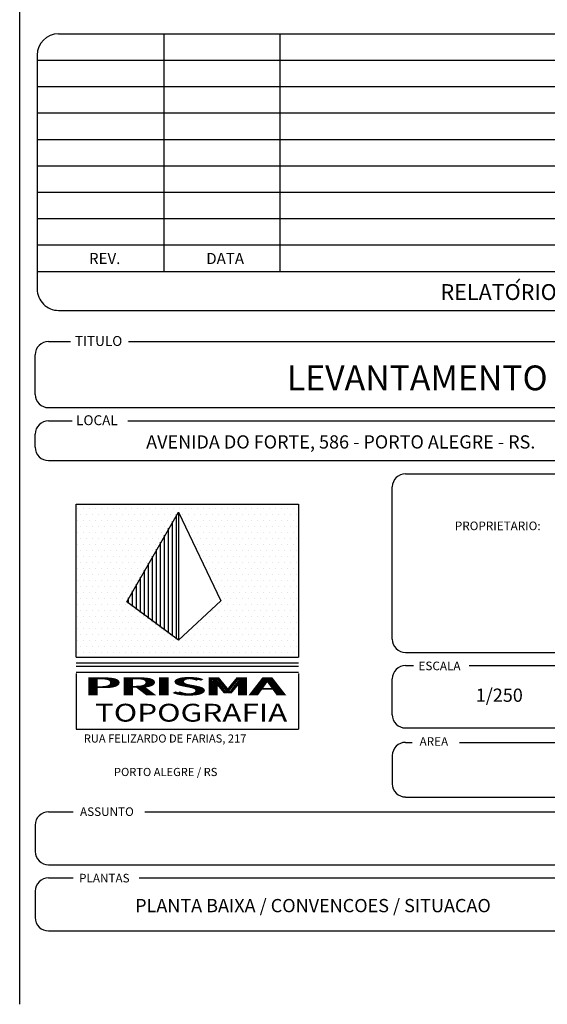
# Model space of a CAD drawing. Extents: x 185263 to 185703, y 1678083 to 1678260.
# Drawn here: x 185573 to 185593, y 1678095 to 1678132 of the extents above; entities that cross this region are included whole.
import ezdxf
from ezdxf.enums import TextEntityAlignment as Align

# ---------------------------------------------------------------- set-up
doc = ezdxf.new("R2010")
doc.units = 0
doc.header["$LTSCALE"] = 5
doc.header["$MEASUREMENT"] = 0
doc.layers.get('0').update_dxf_attribs({"linetype": 'CONTINUOUS'})
for name, color, linetype in [('A-PRANC', 8, 'CONTINUOUS'), ('SELO', 11, 'CONTINUOUS'), ('TRACADO', 7, 'CONTINUOUS'), ('TRACO', 7, 'CONTINUOUS')]:
    doc.layers.add(name, color=color, linetype=linetype)
doc.styles.add('ROMANS', font='romans', dxfattribs={"height": 0.2})

msp = doc.modelspace()

# ---------------------------------------------------------------- linework, layer by layer
at = {"color": 2}
for p, q in [((185574.171, 1678131.729), (185615.08, 1678131.729)), ((185573.364, 1678130.922), (185573.364, 1678122.074)), ((185573.364, 1678122.744), (185615.887, 1678122.744)), ((185591.499, 1678122.315), (185591.629, 1678122.463)), ((185574.171, 1678121.267), (185615.08, 1678121.267))]:
    msp.add_line(p, q, dxfattribs=at)
for p, q in [((185578.16, 1678131.729), (185578.16, 1678122.744)), ((185582.54, 1678131.729), (185582.54, 1678122.744))]:
    msp.add_line(p, q)
at = {"color": 8}
for p, q in [((185573.364, 1678130.73), (185615.887, 1678130.73)), ((185573.364, 1678129.732), (185615.887, 1678129.732)), ((185573.364, 1678128.734), (185615.887, 1678128.734)), ((185573.364, 1678127.735), (185615.887, 1678127.735)), ((185573.364, 1678126.737), (185615.887, 1678126.737)), ((185573.364, 1678125.739), (185615.887, 1678125.739)), ((185573.364, 1678124.74), (185615.887, 1678124.74)), ((185573.364, 1678123.742), (185615.887, 1678123.742))]:
    msp.add_line(p, q, dxfattribs=at)
at = {"color": 0}
for p, q in [((185574.876, 1678113.775), (185574.876, 1678113.775)), ((185574.99, 1678113.548), (185574.99, 1678113.548)), ((185575.104, 1678113.775), (185575.104, 1678113.775)), ((185575.217, 1678113.548), (185575.217, 1678113.548)), ((185575.331, 1678113.775), (185575.331, 1678113.775)), ((185575.445, 1678113.548), (185575.445, 1678113.548)), ((185575.558, 1678113.775), (185575.558, 1678113.775)), ((185575.672, 1678113.548), (185575.672, 1678113.548)), ((185575.785, 1678113.775), (185575.785, 1678113.775)), ((185575.899, 1678113.548), (185575.899, 1678113.548)), ((185576.013, 1678113.775), (185576.013, 1678113.775)), ((185576.126, 1678113.548), (185576.126, 1678113.548)), ((185576.24, 1678113.775), (185576.24, 1678113.775)), ((185576.353, 1678113.548), (185576.353, 1678113.548)), ((185576.467, 1678113.775), (185576.467, 1678113.775)), ((185576.581, 1678113.548), (185576.581, 1678113.548)), ((185576.694, 1678113.775), (185576.694, 1678113.775)), ((185576.808, 1678113.548), (185576.808, 1678113.548)), ((185576.922, 1678113.775), (185576.922, 1678113.775)), ((185577.035, 1678113.548), (185577.035, 1678113.548)), ((185577.149, 1678113.775), (185577.149, 1678113.775)), ((185577.262, 1678113.548), (185577.262, 1678113.548)), ((185577.376, 1678113.775), (185577.376, 1678113.775)), ((185577.49, 1678113.548), (185577.49, 1678113.548)), ((185577.603, 1678113.775), (185577.603, 1678113.775)), ((185577.717, 1678113.548), (185577.717, 1678113.548)), ((185577.831, 1678113.775), (185577.831, 1678113.775)), ((185577.944, 1678113.548), (185577.944, 1678113.548)), ((185578.058, 1678113.775), (185578.058, 1678113.775)), ((185578.171, 1678113.548), (185578.171, 1678113.548)), ((185578.285, 1678113.775), (185578.285, 1678113.775)), ((185578.399, 1678113.548), (185578.399, 1678113.548)), ((185578.512, 1678113.775), (185578.512, 1678113.775)), ((185578.626, 1678113.548), (185578.626, 1678113.548)), ((185578.637, 1678108.834), (185578.637, 1678113.553)), ((185578.739, 1678113.775), (185578.739, 1678113.775)), ((185578.853, 1678113.548), (185578.853, 1678113.548)), ((185578.967, 1678113.775), (185578.967, 1678113.775)), ((185579.08, 1678113.548), (185579.08, 1678113.548)), ((185579.194, 1678113.775), (185579.194, 1678113.775)), ((185579.308, 1678113.548), (185579.308, 1678113.548)), ((185579.421, 1678113.775), (185579.421, 1678113.775)), ((185579.535, 1678113.548), (185579.535, 1678113.548)), ((185579.648, 1678113.775), (185579.648, 1678113.775)), ((185579.762, 1678113.548), (185579.762, 1678113.548)), ((185579.876, 1678113.775), (185579.876, 1678113.775)), ((185579.989, 1678113.548), (185579.989, 1678113.548)), ((185580.103, 1678113.775), (185580.103, 1678113.775)), ((185580.216, 1678113.548), (185580.216, 1678113.548)), ((185580.33, 1678113.775), (185580.33, 1678113.775)), ((185580.444, 1678113.548), (185580.444, 1678113.548)), ((185580.557, 1678113.775), (185580.557, 1678113.775)), ((185580.671, 1678113.548), (185580.671, 1678113.548)), ((185580.785, 1678113.775), (185580.785, 1678113.775)), ((185580.898, 1678113.548), (185580.898, 1678113.548)), ((185581.012, 1678113.775), (185581.012, 1678113.775)), ((185581.125, 1678113.548), (185581.125, 1678113.548)), ((185581.239, 1678113.775), (185581.239, 1678113.775)), ((185581.353, 1678113.548), (185581.353, 1678113.548)), ((185581.466, 1678113.775), (185581.466, 1678113.775)), ((185581.58, 1678113.548), (185581.58, 1678113.548)), ((185581.694, 1678113.775), (185581.694, 1678113.775)), ((185581.807, 1678113.548), (185581.807, 1678113.548)), ((185581.921, 1678113.775), (185581.921, 1678113.775)), ((185582.034, 1678113.548), (185582.034, 1678113.548)), ((185582.148, 1678113.775), (185582.148, 1678113.775)), ((185582.262, 1678113.548), (185582.262, 1678113.548)), ((185582.375, 1678113.775), (185582.375, 1678113.775)), ((185582.489, 1678113.548), (185582.489, 1678113.548)), ((185582.602, 1678113.775), (185582.602, 1678113.775)), ((185582.716, 1678113.548), (185582.716, 1678113.548)), ((185582.83, 1678113.775), (185582.83, 1678113.775)), ((185582.943, 1678113.548), (185582.943, 1678113.548)), ((185583.057, 1678113.775), (185583.057, 1678113.775)), ((185583.171, 1678113.548), (185583.171, 1678113.548)), ((185574.876, 1678113.32), (185574.876, 1678113.32)), ((185574.99, 1678113.093), (185574.99, 1678113.093)), ((185575.104, 1678113.32), (185575.104, 1678113.32)), ((185575.217, 1678113.093), (185575.217, 1678113.093)), ((185575.331, 1678113.32), (185575.331, 1678113.32)), ((185575.445, 1678113.093), (185575.445, 1678113.093)), ((185575.558, 1678113.32), (185575.558, 1678113.32)), ((185575.672, 1678113.093), (185575.672, 1678113.093)), ((185575.785, 1678113.32), (185575.785, 1678113.32)), ((185575.899, 1678113.093), (185575.899, 1678113.093)), ((185576.013, 1678113.32), (185576.013, 1678113.32)), ((185576.126, 1678113.093), (185576.126, 1678113.093)), ((185576.24, 1678113.32), (185576.24, 1678113.32)), ((185576.353, 1678113.093), (185576.353, 1678113.093)), ((185576.467, 1678113.32), (185576.467, 1678113.32)), ((185576.581, 1678113.093), (185576.581, 1678113.093)), ((185576.694, 1678113.32), (185576.694, 1678113.32)), ((185576.808, 1678113.093), (185576.808, 1678113.093)), ((185576.922, 1678113.32), (185576.922, 1678113.32)), ((185577.035, 1678113.093), (185577.035, 1678113.093)), ((185577.149, 1678113.32), (185577.149, 1678113.32)), ((185577.262, 1678113.093), (185577.262, 1678113.093)), ((185577.376, 1678113.32), (185577.376, 1678113.32)), ((185577.49, 1678113.093), (185577.49, 1678113.093)), ((185577.603, 1678113.32), (185577.603, 1678113.32)), ((185577.717, 1678113.093), (185577.717, 1678113.093)), ((185577.831, 1678113.32), (185577.831, 1678113.32)), ((185577.944, 1678113.093), (185577.944, 1678113.093)), ((185578.058, 1678113.32), (185578.058, 1678113.32)), ((185578.171, 1678113.093), (185578.171, 1678113.093)), ((185578.285, 1678113.32), (185578.285, 1678113.32)), ((185578.399, 1678113.093), (185578.399, 1678113.093)), ((185578.485, 1678108.946), (185578.485, 1678113.289)), ((185578.512, 1678113.32), (185578.512, 1678113.32)), ((185578.967, 1678113.32), (185578.967, 1678113.32)), ((185579.08, 1678113.093), (185579.08, 1678113.093)), ((185579.194, 1678113.32), (185579.194, 1678113.32)), ((185579.308, 1678113.093), (185579.308, 1678113.093)), ((185579.421, 1678113.32), (185579.421, 1678113.32)), ((185579.535, 1678113.093), (185579.535, 1678113.093)), ((185579.648, 1678113.32), (185579.648, 1678113.32)), ((185579.762, 1678113.093), (185579.762, 1678113.093)), ((185579.876, 1678113.32), (185579.876, 1678113.32)), ((185579.989, 1678113.093), (185579.989, 1678113.093)), ((185580.103, 1678113.32), (185580.103, 1678113.32)), ((185580.216, 1678113.093), (185580.216, 1678113.093)), ((185580.33, 1678113.32), (185580.33, 1678113.32)), ((185580.444, 1678113.093), (185580.444, 1678113.093)), ((185580.557, 1678113.32), (185580.557, 1678113.32)), ((185580.671, 1678113.093), (185580.671, 1678113.093)), ((185580.785, 1678113.32), (185580.785, 1678113.32)), ((185580.898, 1678113.093), (185580.898, 1678113.093)), ((185581.012, 1678113.32), (185581.012, 1678113.32)), ((185581.125, 1678113.093), (185581.125, 1678113.093)), ((185581.239, 1678113.32), (185581.239, 1678113.32)), ((185581.353, 1678113.093), (185581.353, 1678113.093)), ((185581.466, 1678113.32), (185581.466, 1678113.32)), ((185581.58, 1678113.093), (185581.58, 1678113.093)), ((185581.694, 1678113.32), (185581.694, 1678113.32)), ((185581.807, 1678113.093), (185581.807, 1678113.093)), ((185581.921, 1678113.32), (185581.921, 1678113.32)), ((185582.034, 1678113.093), (185582.034, 1678113.093)), ((185582.148, 1678113.32), (185582.148, 1678113.32)), ((185582.262, 1678113.093), (185582.262, 1678113.093)), ((185582.375, 1678113.32), (185582.375, 1678113.32)), ((185582.489, 1678113.093), (185582.489, 1678113.093)), ((185582.602, 1678113.32), (185582.602, 1678113.32)), ((185582.716, 1678113.093), (185582.716, 1678113.093)), ((185582.83, 1678113.32), (185582.83, 1678113.32)), ((185582.943, 1678113.093), (185582.943, 1678113.093)), ((185583.057, 1678113.32), (185583.057, 1678113.32)), ((185583.171, 1678113.093), (185583.171, 1678113.093)), ((185574.876, 1678112.866), (185574.876, 1678112.866)), ((185575.104, 1678112.866), (185575.104, 1678112.866)), ((185575.331, 1678112.866), (185575.331, 1678112.866)), ((185575.558, 1678112.866), (185575.558, 1678112.866)), ((185575.785, 1678112.866), (185575.785, 1678112.866)), ((185576.013, 1678112.866), (185576.013, 1678112.866)), ((185576.24, 1678112.866), (185576.24, 1678112.866)), ((185576.467, 1678112.866), (185576.467, 1678112.866)), ((185576.694, 1678112.866), (185576.694, 1678112.866)), ((185576.922, 1678112.866), (185576.922, 1678112.866)), ((185577.149, 1678112.866), (185577.149, 1678112.866)), ((185577.376, 1678112.866), (185577.376, 1678112.866)), ((185577.603, 1678112.866), (185577.603, 1678112.866)), ((185577.831, 1678112.866), (185577.831, 1678112.866)), ((185578.058, 1678112.866), (185578.058, 1678112.866)), ((185578.182, 1678109.17), (185578.182, 1678112.763)), ((185578.334, 1678109.058), (185578.334, 1678113.026)), ((185579.194, 1678112.866), (185579.194, 1678112.866)), ((185579.421, 1678112.866), (185579.421, 1678112.866)), ((185579.648, 1678112.866), (185579.648, 1678112.866)), ((185579.876, 1678112.866), (185579.876, 1678112.866)), ((185580.103, 1678112.866), (185580.103, 1678112.866)), ((185580.33, 1678112.866), (185580.33, 1678112.866)), ((185580.557, 1678112.866), (185580.557, 1678112.866)), ((185580.785, 1678112.866), (185580.785, 1678112.866)), ((185581.012, 1678112.866), (185581.012, 1678112.866)), ((185581.239, 1678112.866), (185581.239, 1678112.866)), ((185581.466, 1678112.866), (185581.466, 1678112.866)), ((185581.694, 1678112.866), (185581.694, 1678112.866)), ((185581.921, 1678112.866), (185581.921, 1678112.866)), ((185582.148, 1678112.866), (185582.148, 1678112.866)), ((185582.375, 1678112.866), (185582.375, 1678112.866)), ((185582.602, 1678112.866), (185582.602, 1678112.866)), ((185582.83, 1678112.866), (185582.83, 1678112.866)), ((185583.057, 1678112.866), (185583.057, 1678112.866)), ((185574.876, 1678112.411), (185574.876, 1678112.411)), ((185574.99, 1678112.639), (185574.99, 1678112.639)), ((185575.104, 1678112.411), (185575.104, 1678112.411)), ((185575.217, 1678112.639), (185575.217, 1678112.639)), ((185575.331, 1678112.411), (185575.331, 1678112.411)), ((185575.445, 1678112.639), (185575.445, 1678112.639)), ((185575.558, 1678112.411), (185575.558, 1678112.411)), ((185575.672, 1678112.639), (185575.672, 1678112.639)), ((185575.785, 1678112.411), (185575.785, 1678112.411)), ((185575.899, 1678112.639), (185575.899, 1678112.639)), ((185576.013, 1678112.411), (185576.013, 1678112.411)), ((185576.126, 1678112.639), (185576.126, 1678112.639)), ((185576.24, 1678112.411), (185576.24, 1678112.411)), ((185576.353, 1678112.639), (185576.353, 1678112.639)), ((185576.467, 1678112.411), (185576.467, 1678112.411)), ((185576.581, 1678112.639), (185576.581, 1678112.639)), ((185576.694, 1678112.411), (185576.694, 1678112.411)), ((185576.808, 1678112.639), (185576.808, 1678112.639)), ((185576.922, 1678112.411), (185576.922, 1678112.411)), ((185577.035, 1678112.639), (185577.035, 1678112.639)), ((185577.149, 1678112.411), (185577.149, 1678112.411)), ((185577.262, 1678112.639), (185577.262, 1678112.639)), ((185577.376, 1678112.411), (185577.376, 1678112.411)), ((185577.49, 1678112.639), (185577.49, 1678112.639)), ((185577.603, 1678112.411), (185577.603, 1678112.411)), ((185577.717, 1678112.639), (185577.717, 1678112.639)), ((185577.831, 1678112.411), (185577.831, 1678112.411)), ((185577.944, 1678112.639), (185577.944, 1678112.639)), ((185578.031, 1678109.282), (185578.031, 1678112.499)), ((185579.308, 1678112.639), (185579.308, 1678112.639)), ((185579.421, 1678112.411), (185579.421, 1678112.411)), ((185579.535, 1678112.639), (185579.535, 1678112.639)), ((185579.648, 1678112.411), (185579.648, 1678112.411)), ((185579.762, 1678112.639), (185579.762, 1678112.639)), ((185579.876, 1678112.411), (185579.876, 1678112.411)), ((185579.989, 1678112.639), (185579.989, 1678112.639)), ((185580.103, 1678112.411), (185580.103, 1678112.411)), ((185580.216, 1678112.639), (185580.216, 1678112.639)), ((185580.33, 1678112.411), (185580.33, 1678112.411)), ((185580.444, 1678112.639), (185580.444, 1678112.639)), ((185580.557, 1678112.411), (185580.557, 1678112.411)), ((185580.671, 1678112.639), (185580.671, 1678112.639)), ((185580.785, 1678112.411), (185580.785, 1678112.411)), ((185580.898, 1678112.639), (185580.898, 1678112.639)), ((185581.012, 1678112.411), (185581.012, 1678112.411)), ((185581.125, 1678112.639), (185581.125, 1678112.639)), ((185581.239, 1678112.411), (185581.239, 1678112.411)), ((185581.353, 1678112.639), (185581.353, 1678112.639)), ((185581.466, 1678112.411), (185581.466, 1678112.411)), ((185581.58, 1678112.639), (185581.58, 1678112.639)), ((185581.694, 1678112.411), (185581.694, 1678112.411)), ((185581.807, 1678112.639), (185581.807, 1678112.639)), ((185581.921, 1678112.411), (185581.921, 1678112.411)), ((185582.034, 1678112.639), (185582.034, 1678112.639)), ((185582.148, 1678112.411), (185582.148, 1678112.411)), ((185582.262, 1678112.639), (185582.262, 1678112.639)), ((185582.375, 1678112.411), (185582.375, 1678112.411)), ((185582.489, 1678112.639), (185582.489, 1678112.639)), ((185582.602, 1678112.411), (185582.602, 1678112.411)), ((185582.716, 1678112.639), (185582.716, 1678112.639)), ((185582.83, 1678112.411), (185582.83, 1678112.411)), ((185582.943, 1678112.639), (185582.943, 1678112.639)), ((185583.057, 1678112.411), (185583.057, 1678112.411)), ((185583.171, 1678112.639), (185583.171, 1678112.639)), ((185574.876, 1678111.957), (185574.876, 1678111.957)), ((185574.99, 1678112.184), (185574.99, 1678112.184)), ((185575.104, 1678111.957), (185575.104, 1678111.957)), ((185575.217, 1678112.184), (185575.217, 1678112.184)), ((185575.331, 1678111.957), (185575.331, 1678111.957)), ((185575.445, 1678112.184), (185575.445, 1678112.184)), ((185575.558, 1678111.957), (185575.558, 1678111.957)), ((185575.672, 1678112.184), (185575.672, 1678112.184)), ((185575.785, 1678111.957), (185575.785, 1678111.957)), ((185575.899, 1678112.184), (185575.899, 1678112.184)), ((185576.013, 1678111.957), (185576.013, 1678111.957)), ((185576.126, 1678112.184), (185576.126, 1678112.184)), ((185576.24, 1678111.957), (185576.24, 1678111.957)), ((185576.353, 1678112.184), (185576.353, 1678112.184)), ((185576.467, 1678111.957), (185576.467, 1678111.957)), ((185576.581, 1678112.184), (185576.581, 1678112.184)), ((185576.694, 1678111.957), (185576.694, 1678111.957)), ((185576.808, 1678112.184), (185576.808, 1678112.184)), ((185576.922, 1678111.957), (185576.922, 1678111.957)), ((185577.035, 1678112.184), (185577.035, 1678112.184)), ((185577.149, 1678111.957), (185577.149, 1678111.957)), ((185577.262, 1678112.184), (185577.262, 1678112.184)), ((185577.376, 1678111.957), (185577.376, 1678111.957)), ((185577.49, 1678112.184), (185577.49, 1678112.184)), ((185577.603, 1678111.957), (185577.603, 1678111.957)), ((185577.717, 1678112.184), (185577.717, 1678112.184)), ((185577.728, 1678109.506), (185577.728, 1678111.973)), ((185577.879, 1678109.394), (185577.879, 1678112.236)), ((185579.535, 1678112.184), (185579.535, 1678112.184)), ((185579.648, 1678111.957), (185579.648, 1678111.957)), ((185579.762, 1678112.184), (185579.762, 1678112.184)), ((185579.876, 1678111.957), (185579.876, 1678111.957)), ((185579.989, 1678112.184), (185579.989, 1678112.184)), ((185580.103, 1678111.957), (185580.103, 1678111.957)), ((185580.216, 1678112.184), (185580.216, 1678112.184)), ((185580.33, 1678111.957), (185580.33, 1678111.957)), ((185580.444, 1678112.184), (185580.444, 1678112.184)), ((185580.557, 1678111.957), (185580.557, 1678111.957)), ((185580.671, 1678112.184), (185580.671, 1678112.184)), ((185580.785, 1678111.957), (185580.785, 1678111.957)), ((185580.898, 1678112.184), (185580.898, 1678112.184)), ((185581.012, 1678111.957), (185581.012, 1678111.957)), ((185581.125, 1678112.184), (185581.125, 1678112.184)), ((185581.239, 1678111.957), (185581.239, 1678111.957)), ((185581.353, 1678112.184), (185581.353, 1678112.184)), ((185581.466, 1678111.957), (185581.466, 1678111.957)), ((185581.58, 1678112.184), (185581.58, 1678112.184)), ((185581.694, 1678111.957), (185581.694, 1678111.957)), ((185581.807, 1678112.184), (185581.807, 1678112.184)), ((185581.921, 1678111.957), (185581.921, 1678111.957)), ((185582.034, 1678112.184), (185582.034, 1678112.184)), ((185582.148, 1678111.957), (185582.148, 1678111.957)), ((185582.262, 1678112.184), (185582.262, 1678112.184)), ((185582.375, 1678111.957), (185582.375, 1678111.957)), ((185582.489, 1678112.184), (185582.489, 1678112.184)), ((185582.602, 1678111.957), (185582.602, 1678111.957)), ((185582.716, 1678112.184), (185582.716, 1678112.184)), ((185582.83, 1678111.957), (185582.83, 1678111.957)), ((185582.943, 1678112.184), (185582.943, 1678112.184)), ((185583.057, 1678111.957), (185583.057, 1678111.957)), ((185583.171, 1678112.184), (185583.171, 1678112.184)), ((185574.99, 1678111.73), (185574.99, 1678111.73)), ((185575.217, 1678111.73), (185575.217, 1678111.73)), ((185575.445, 1678111.73), (185575.445, 1678111.73)), ((185575.672, 1678111.73), (185575.672, 1678111.73)), ((185575.899, 1678111.73), (185575.899, 1678111.73)), ((185576.126, 1678111.73), (185576.126, 1678111.73)), ((185576.353, 1678111.73), (185576.353, 1678111.73)), ((185576.581, 1678111.73), (185576.581, 1678111.73)), ((185576.808, 1678111.73), (185576.808, 1678111.73)), ((185577.035, 1678111.73), (185577.035, 1678111.73)), ((185577.262, 1678111.73), (185577.262, 1678111.73)), ((185577.49, 1678111.73), (185577.49, 1678111.73)), ((185577.577, 1678109.618), (185577.577, 1678111.71)), ((185579.762, 1678111.73), (185579.762, 1678111.73)), ((185579.989, 1678111.73), (185579.989, 1678111.73)), ((185580.216, 1678111.73), (185580.216, 1678111.73)), ((185580.444, 1678111.73), (185580.444, 1678111.73)), ((185580.671, 1678111.73), (185580.671, 1678111.73)), ((185580.898, 1678111.73), (185580.898, 1678111.73)), ((185581.125, 1678111.73), (185581.125, 1678111.73)), ((185581.353, 1678111.73), (185581.353, 1678111.73)), ((185581.58, 1678111.73), (185581.58, 1678111.73)), ((185581.807, 1678111.73), (185581.807, 1678111.73)), ((185582.034, 1678111.73), (185582.034, 1678111.73)), ((185582.262, 1678111.73), (185582.262, 1678111.73)), ((185582.489, 1678111.73), (185582.489, 1678111.73)), ((185582.716, 1678111.73), (185582.716, 1678111.73)), ((185582.943, 1678111.73), (185582.943, 1678111.73)), ((185583.171, 1678111.73), (185583.171, 1678111.73)), ((185574.876, 1678111.502), (185574.876, 1678111.502)), ((185574.99, 1678111.275), (185574.99, 1678111.275)), ((185575.104, 1678111.502), (185575.104, 1678111.502)), ((185575.217, 1678111.275), (185575.217, 1678111.275)), ((185575.331, 1678111.502), (185575.331, 1678111.502)), ((185575.445, 1678111.275), (185575.445, 1678111.275)), ((185575.558, 1678111.502), (185575.558, 1678111.502)), ((185575.672, 1678111.275), (185575.672, 1678111.275)), ((185575.785, 1678111.502), (185575.785, 1678111.502)), ((185575.899, 1678111.275), (185575.899, 1678111.275)), ((185576.013, 1678111.502), (185576.013, 1678111.502)), ((185576.126, 1678111.275), (185576.126, 1678111.275)), ((185576.24, 1678111.502), (185576.24, 1678111.502)), ((185576.353, 1678111.275), (185576.353, 1678111.275)), ((185576.467, 1678111.502), (185576.467, 1678111.502)), ((185576.581, 1678111.275), (185576.581, 1678111.275)), ((185576.694, 1678111.502), (185576.694, 1678111.502)), ((185576.808, 1678111.275), (185576.808, 1678111.275)), ((185576.922, 1678111.502), (185576.922, 1678111.502)), ((185577.035, 1678111.275), (185577.035, 1678111.275)), ((185577.149, 1678111.502), (185577.149, 1678111.502)), ((185577.262, 1678111.275), (185577.262, 1678111.275)), ((185577.274, 1678109.842), (185577.274, 1678111.183)), ((185577.376, 1678111.502), (185577.376, 1678111.502)), ((185577.425, 1678109.73), (185577.425, 1678111.446)), ((185579.876, 1678111.502), (185579.876, 1678111.502)), ((185579.989, 1678111.275), (185579.989, 1678111.275)), ((185580.103, 1678111.502), (185580.103, 1678111.502)), ((185580.216, 1678111.275), (185580.216, 1678111.275)), ((185580.33, 1678111.502), (185580.33, 1678111.502)), ((185580.444, 1678111.275), (185580.444, 1678111.275)), ((185580.557, 1678111.502), (185580.557, 1678111.502)), ((185580.671, 1678111.275), (185580.671, 1678111.275)), ((185580.785, 1678111.502), (185580.785, 1678111.502)), ((185580.898, 1678111.275), (185580.898, 1678111.275)), ((185581.012, 1678111.502), (185581.012, 1678111.502)), ((185581.125, 1678111.275), (185581.125, 1678111.275)), ((185581.239, 1678111.502), (185581.239, 1678111.502)), ((185581.353, 1678111.275), (185581.353, 1678111.275)), ((185581.466, 1678111.502), (185581.466, 1678111.502)), ((185581.58, 1678111.275), (185581.58, 1678111.275)), ((185581.694, 1678111.502), (185581.694, 1678111.502)), ((185581.807, 1678111.275), (185581.807, 1678111.275)), ((185581.921, 1678111.502), (185581.921, 1678111.502)), ((185582.034, 1678111.275), (185582.034, 1678111.275)), ((185582.148, 1678111.502), (185582.148, 1678111.502)), ((185582.262, 1678111.275), (185582.262, 1678111.275)), ((185582.375, 1678111.502), (185582.375, 1678111.502)), ((185582.489, 1678111.275), (185582.489, 1678111.275)), ((185582.602, 1678111.502), (185582.602, 1678111.502)), ((185582.716, 1678111.275), (185582.716, 1678111.275)), ((185582.83, 1678111.502), (185582.83, 1678111.502)), ((185582.943, 1678111.275), (185582.943, 1678111.275)), ((185583.057, 1678111.502), (185583.057, 1678111.502)), ((185583.171, 1678111.275), (185583.171, 1678111.275)), ((185574.876, 1678111.048), (185574.876, 1678111.048)), ((185574.99, 1678110.821), (185574.99, 1678110.821)), ((185575.104, 1678111.048), (185575.104, 1678111.048)), ((185575.217, 1678110.821), (185575.217, 1678110.821)), ((185575.331, 1678111.048), (185575.331, 1678111.048)), ((185575.445, 1678110.821), (185575.445, 1678110.821)), ((185575.558, 1678111.048), (185575.558, 1678111.048)), ((185575.672, 1678110.821), (185575.672, 1678110.821)), ((185575.785, 1678111.048), (185575.785, 1678111.048)), ((185575.899, 1678110.821), (185575.899, 1678110.821)), ((185576.013, 1678111.048), (185576.013, 1678111.048)), ((185576.126, 1678110.821), (185576.126, 1678110.821)), ((185576.24, 1678111.048), (185576.24, 1678111.048)), ((185576.353, 1678110.821), (185576.353, 1678110.821)), ((185576.467, 1678111.048), (185576.467, 1678111.048)), ((185576.581, 1678110.821), (185576.581, 1678110.821)), ((185576.694, 1678111.048), (185576.694, 1678111.048)), ((185576.808, 1678110.821), (185576.808, 1678110.821)), ((185576.922, 1678111.048), (185576.922, 1678111.048)), ((185577.035, 1678110.821), (185577.035, 1678110.821)), ((185577.122, 1678109.954), (185577.122, 1678110.92)), ((185577.149, 1678111.048), (185577.149, 1678111.048)), ((185580.103, 1678111.048), (185580.103, 1678111.048)), ((185580.216, 1678110.821), (185580.216, 1678110.821)), ((185580.33, 1678111.048), (185580.33, 1678111.048)), ((185580.444, 1678110.821), (185580.444, 1678110.821)), ((185580.557, 1678111.048), (185580.557, 1678111.048)), ((185580.671, 1678110.821), (185580.671, 1678110.821)), ((185580.785, 1678111.048), (185580.785, 1678111.048)), ((185580.898, 1678110.821), (185580.898, 1678110.821)), ((185581.012, 1678111.048), (185581.012, 1678111.048)), ((185581.125, 1678110.821), (185581.125, 1678110.821)), ((185581.239, 1678111.048), (185581.239, 1678111.048)), ((185581.353, 1678110.821), (185581.353, 1678110.821)), ((185581.466, 1678111.048), (185581.466, 1678111.048)), ((185581.58, 1678110.821), (185581.58, 1678110.821)), ((185581.694, 1678111.048), (185581.694, 1678111.048)), ((185581.807, 1678110.821), (185581.807, 1678110.821)), ((185581.921, 1678111.048), (185581.921, 1678111.048)), ((185582.034, 1678110.821), (185582.034, 1678110.821)), ((185582.148, 1678111.048), (185582.148, 1678111.048)), ((185582.262, 1678110.821), (185582.262, 1678110.821)), ((185582.375, 1678111.048), (185582.375, 1678111.048)), ((185582.489, 1678110.821), (185582.489, 1678110.821)), ((185582.602, 1678111.048), (185582.602, 1678111.048)), ((185582.716, 1678110.821), (185582.716, 1678110.821)), ((185582.83, 1678111.048), (185582.83, 1678111.048)), ((185582.943, 1678110.821), (185582.943, 1678110.821)), ((185583.057, 1678111.048), (185583.057, 1678111.048)), ((185583.171, 1678110.821), (185583.171, 1678110.821)), ((185574.876, 1678110.594), (185574.876, 1678110.594)), ((185575.104, 1678110.594), (185575.104, 1678110.594)), ((185575.331, 1678110.594), (185575.331, 1678110.594)), ((185575.558, 1678110.594), (185575.558, 1678110.594)), ((185575.785, 1678110.594), (185575.785, 1678110.594)), ((185576.013, 1678110.594), (185576.013, 1678110.594)), ((185576.24, 1678110.594), (185576.24, 1678110.594)), ((185576.467, 1678110.594), (185576.467, 1678110.594)), ((185576.694, 1678110.594), (185576.694, 1678110.594)), ((185576.922, 1678110.594), (185576.922, 1678110.594)), ((185576.971, 1678110.065), (185576.971, 1678110.656)), ((185580.33, 1678110.594), (185580.33, 1678110.594)), ((185580.557, 1678110.594), (185580.557, 1678110.594)), ((185580.785, 1678110.594), (185580.785, 1678110.594)), ((185581.012, 1678110.594), (185581.012, 1678110.594)), ((185581.239, 1678110.594), (185581.239, 1678110.594)), ((185581.466, 1678110.594), (185581.466, 1678110.594)), ((185581.694, 1678110.594), (185581.694, 1678110.594)), ((185581.921, 1678110.594), (185581.921, 1678110.594)), ((185582.148, 1678110.594), (185582.148, 1678110.594)), ((185582.375, 1678110.594), (185582.375, 1678110.594)), ((185582.602, 1678110.594), (185582.602, 1678110.594)), ((185582.83, 1678110.594), (185582.83, 1678110.594)), ((185583.057, 1678110.594), (185583.057, 1678110.594)), ((185574.876, 1678110.139), (185574.876, 1678110.139)), ((185574.99, 1678110.366), (185574.99, 1678110.366)), ((185575.104, 1678110.139), (185575.104, 1678110.139)), ((185575.217, 1678110.366), (185575.217, 1678110.366)), ((185575.331, 1678110.139), (185575.331, 1678110.139)), ((185575.445, 1678110.366), (185575.445, 1678110.366)), ((185575.558, 1678110.139), (185575.558, 1678110.139)), ((185575.672, 1678110.366), (185575.672, 1678110.366)), ((185575.785, 1678110.139), (185575.785, 1678110.139)), ((185575.899, 1678110.366), (185575.899, 1678110.366)), ((185576.013, 1678110.139), (185576.013, 1678110.139)), ((185576.126, 1678110.366), (185576.126, 1678110.366)), ((185576.24, 1678110.139), (185576.24, 1678110.139)), ((185576.353, 1678110.366), (185576.353, 1678110.366)), ((185576.467, 1678110.139), (185576.467, 1678110.139)), ((185576.581, 1678110.366), (185576.581, 1678110.366)), ((185576.694, 1678110.139), (185576.694, 1678110.139)), ((185576.808, 1678110.366), (185576.808, 1678110.366)), ((185576.819, 1678110.177), (185576.819, 1678110.393)), ((185580.33, 1678110.139), (185580.33, 1678110.139)), ((185580.444, 1678110.366), (185580.444, 1678110.366)), ((185580.557, 1678110.139), (185580.557, 1678110.139)), ((185580.671, 1678110.366), (185580.671, 1678110.366)), ((185580.785, 1678110.139), (185580.785, 1678110.139)), ((185580.898, 1678110.366), (185580.898, 1678110.366)), ((185581.012, 1678110.139), (185581.012, 1678110.139)), ((185581.125, 1678110.366), (185581.125, 1678110.366)), ((185581.239, 1678110.139), (185581.239, 1678110.139)), ((185581.353, 1678110.366), (185581.353, 1678110.366)), ((185581.466, 1678110.139), (185581.466, 1678110.139)), ((185581.58, 1678110.366), (185581.58, 1678110.366)), ((185581.694, 1678110.139), (185581.694, 1678110.139)), ((185581.807, 1678110.366), (185581.807, 1678110.366)), ((185581.921, 1678110.139), (185581.921, 1678110.139)), ((185582.034, 1678110.366), (185582.034, 1678110.366)), ((185582.148, 1678110.139), (185582.148, 1678110.139)), ((185582.262, 1678110.366), (185582.262, 1678110.366)), ((185582.375, 1678110.139), (185582.375, 1678110.139)), ((185582.489, 1678110.366), (185582.489, 1678110.366)), ((185582.602, 1678110.139), (185582.602, 1678110.139)), ((185582.716, 1678110.366), (185582.716, 1678110.366)), ((185582.83, 1678110.139), (185582.83, 1678110.139)), ((185582.943, 1678110.366), (185582.943, 1678110.366)), ((185583.057, 1678110.139), (185583.057, 1678110.139)), ((185583.171, 1678110.366), (185583.171, 1678110.366)), ((185574.99, 1678109.912), (185574.99, 1678109.912)), ((185575.217, 1678109.912), (185575.217, 1678109.912)), ((185575.445, 1678109.912), (185575.445, 1678109.912)), ((185575.672, 1678109.912), (185575.672, 1678109.912)), ((185575.899, 1678109.912), (185575.899, 1678109.912)), ((185576.126, 1678109.912), (185576.126, 1678109.912)), ((185576.353, 1678109.912), (185576.353, 1678109.912)), ((185576.581, 1678109.912), (185576.581, 1678109.912)), ((185576.808, 1678109.912), (185576.808, 1678109.912)), ((185577.035, 1678109.912), (185577.035, 1678109.912)), ((185579.989, 1678109.912), (185579.989, 1678109.912)), ((185580.216, 1678109.912), (185580.216, 1678109.912)), ((185580.444, 1678109.912), (185580.444, 1678109.912)), ((185580.671, 1678109.912), (185580.671, 1678109.912)), ((185580.898, 1678109.912), (185580.898, 1678109.912)), ((185581.125, 1678109.912), (185581.125, 1678109.912)), ((185581.353, 1678109.912), (185581.353, 1678109.912)), ((185581.58, 1678109.912), (185581.58, 1678109.912)), ((185581.807, 1678109.912), (185581.807, 1678109.912)), ((185582.034, 1678109.912), (185582.034, 1678109.912)), ((185582.262, 1678109.912), (185582.262, 1678109.912)), ((185582.489, 1678109.912), (185582.489, 1678109.912)), ((185582.716, 1678109.912), (185582.716, 1678109.912)), ((185582.943, 1678109.912), (185582.943, 1678109.912)), ((185583.171, 1678109.912), (185583.171, 1678109.912)), ((185574.876, 1678109.685), (185574.876, 1678109.685)), ((185574.99, 1678109.457), (185574.99, 1678109.457)), ((185575.104, 1678109.685), (185575.104, 1678109.685)), ((185575.217, 1678109.457), (185575.217, 1678109.457)), ((185575.331, 1678109.685), (185575.331, 1678109.685)), ((185575.445, 1678109.457), (185575.445, 1678109.457)), ((185575.558, 1678109.685), (185575.558, 1678109.685)), ((185575.672, 1678109.457), (185575.672, 1678109.457)), ((185575.785, 1678109.685), (185575.785, 1678109.685)), ((185575.899, 1678109.457), (185575.899, 1678109.457)), ((185576.013, 1678109.685), (185576.013, 1678109.685)), ((185576.126, 1678109.457), (185576.126, 1678109.457)), ((185576.24, 1678109.685), (185576.24, 1678109.685)), ((185576.353, 1678109.457), (185576.353, 1678109.457)), ((185576.467, 1678109.685), (185576.467, 1678109.685)), ((185576.581, 1678109.457), (185576.581, 1678109.457)), ((185576.694, 1678109.685), (185576.694, 1678109.685)), ((185576.808, 1678109.457), (185576.808, 1678109.457)), ((185576.922, 1678109.685), (185576.922, 1678109.685)), ((185577.035, 1678109.457), (185577.035, 1678109.457)), ((185577.149, 1678109.685), (185577.149, 1678109.685)), ((185577.262, 1678109.457), (185577.262, 1678109.457)), ((185577.376, 1678109.685), (185577.376, 1678109.685)), ((185577.49, 1678109.457), (185577.49, 1678109.457)), ((185577.717, 1678109.457), (185577.717, 1678109.457)), ((185579.535, 1678109.457), (185579.535, 1678109.457)), ((185579.762, 1678109.457), (185579.762, 1678109.457)), ((185579.876, 1678109.685), (185579.876, 1678109.685)), ((185579.989, 1678109.457), (185579.989, 1678109.457)), ((185580.103, 1678109.685), (185580.103, 1678109.685)), ((185580.216, 1678109.457), (185580.216, 1678109.457)), ((185580.33, 1678109.685), (185580.33, 1678109.685)), ((185580.444, 1678109.457), (185580.444, 1678109.457)), ((185580.557, 1678109.685), (185580.557, 1678109.685)), ((185580.671, 1678109.457), (185580.671, 1678109.457)), ((185580.785, 1678109.685), (185580.785, 1678109.685)), ((185580.898, 1678109.457), (185580.898, 1678109.457)), ((185581.012, 1678109.685), (185581.012, 1678109.685)), ((185581.125, 1678109.457), (185581.125, 1678109.457)), ((185581.239, 1678109.685), (185581.239, 1678109.685)), ((185581.353, 1678109.457), (185581.353, 1678109.457)), ((185581.466, 1678109.685), (185581.466, 1678109.685)), ((185581.58, 1678109.457), (185581.58, 1678109.457)), ((185581.694, 1678109.685), (185581.694, 1678109.685)), ((185581.807, 1678109.457), (185581.807, 1678109.457)), ((185581.921, 1678109.685), (185581.921, 1678109.685)), ((185582.034, 1678109.457), (185582.034, 1678109.457)), ((185582.148, 1678109.685), (185582.148, 1678109.685)), ((185582.262, 1678109.457), (185582.262, 1678109.457)), ((185582.375, 1678109.685), (185582.375, 1678109.685)), ((185582.489, 1678109.457), (185582.489, 1678109.457)), ((185582.602, 1678109.685), (185582.602, 1678109.685)), ((185582.716, 1678109.457), (185582.716, 1678109.457)), ((185582.83, 1678109.685), (185582.83, 1678109.685)), ((185582.943, 1678109.457), (185582.943, 1678109.457)), ((185583.057, 1678109.685), (185583.057, 1678109.685)), ((185583.171, 1678109.457), (185583.171, 1678109.457)), ((185574.876, 1678109.23), (185574.876, 1678109.23)), ((185574.99, 1678109.003), (185574.99, 1678109.003)), ((185575.104, 1678109.23), (185575.104, 1678109.23)), ((185575.217, 1678109.003), (185575.217, 1678109.003)), ((185575.331, 1678109.23), (185575.331, 1678109.23)), ((185575.445, 1678109.003), (185575.445, 1678109.003)), ((185575.558, 1678109.23), (185575.558, 1678109.23)), ((185575.672, 1678109.003), (185575.672, 1678109.003)), ((185575.785, 1678109.23), (185575.785, 1678109.23)), ((185575.899, 1678109.003), (185575.899, 1678109.003)), ((185576.013, 1678109.23), (185576.013, 1678109.23)), ((185576.126, 1678109.003), (185576.126, 1678109.003)), ((185576.24, 1678109.23), (185576.24, 1678109.23)), ((185576.353, 1678109.003), (185576.353, 1678109.003)), ((185576.467, 1678109.23), (185576.467, 1678109.23)), ((185576.581, 1678109.003), (185576.581, 1678109.003)), ((185576.694, 1678109.23), (185576.694, 1678109.23)), ((185576.808, 1678109.003), (185576.808, 1678109.003)), ((185576.922, 1678109.23), (185576.922, 1678109.23)), ((185577.035, 1678109.003), (185577.035, 1678109.003)), ((185577.149, 1678109.23), (185577.149, 1678109.23)), ((185577.262, 1678109.003), (185577.262, 1678109.003)), ((185577.376, 1678109.23), (185577.376, 1678109.23)), ((185577.49, 1678109.003), (185577.49, 1678109.003)), ((185577.603, 1678109.23), (185577.603, 1678109.23)), ((185577.717, 1678109.003), (185577.717, 1678109.003)), ((185577.831, 1678109.23), (185577.831, 1678109.23)), ((185577.944, 1678109.003), (185577.944, 1678109.003)), ((185578.058, 1678109.23), (185578.058, 1678109.23)), ((185578.171, 1678109.003), (185578.171, 1678109.003)), ((185578.399, 1678109.003), (185578.399, 1678109.003)), ((185579.08, 1678109.003), (185579.08, 1678109.003)), ((185579.194, 1678109.23), (185579.194, 1678109.23)), ((185579.308, 1678109.003), (185579.308, 1678109.003)), ((185579.421, 1678109.23), (185579.421, 1678109.23)), ((185579.535, 1678109.003), (185579.535, 1678109.003)), ((185579.648, 1678109.23), (185579.648, 1678109.23)), ((185579.762, 1678109.003), (185579.762, 1678109.003)), ((185579.876, 1678109.23), (185579.876, 1678109.23)), ((185579.989, 1678109.003), (185579.989, 1678109.003)), ((185580.103, 1678109.23), (185580.103, 1678109.23)), ((185580.216, 1678109.003), (185580.216, 1678109.003)), ((185580.33, 1678109.23), (185580.33, 1678109.23)), ((185580.444, 1678109.003), (185580.444, 1678109.003)), ((185580.557, 1678109.23), (185580.557, 1678109.23)), ((185580.671, 1678109.003), (185580.671, 1678109.003)), ((185580.785, 1678109.23), (185580.785, 1678109.23)), ((185580.898, 1678109.003), (185580.898, 1678109.003)), ((185581.012, 1678109.23), (185581.012, 1678109.23)), ((185581.125, 1678109.003), (185581.125, 1678109.003)), ((185581.239, 1678109.23), (185581.239, 1678109.23)), ((185581.353, 1678109.003), (185581.353, 1678109.003)), ((185581.466, 1678109.23), (185581.466, 1678109.23)), ((185581.58, 1678109.003), (185581.58, 1678109.003)), ((185581.694, 1678109.23), (185581.694, 1678109.23)), ((185581.807, 1678109.003), (185581.807, 1678109.003)), ((185581.921, 1678109.23), (185581.921, 1678109.23)), ((185582.034, 1678109.003), (185582.034, 1678109.003)), ((185582.148, 1678109.23), (185582.148, 1678109.23)), ((185582.262, 1678109.003), (185582.262, 1678109.003)), ((185582.375, 1678109.23), (185582.375, 1678109.23)), ((185582.489, 1678109.003), (185582.489, 1678109.003)), ((185582.602, 1678109.23), (185582.602, 1678109.23)), ((185582.716, 1678109.003), (185582.716, 1678109.003)), ((185582.83, 1678109.23), (185582.83, 1678109.23)), ((185582.943, 1678109.003), (185582.943, 1678109.003)), ((185583.057, 1678109.23), (185583.057, 1678109.23)), ((185583.171, 1678109.003), (185583.171, 1678109.003)), ((185574.876, 1678108.776), (185574.876, 1678108.776)), ((185575.104, 1678108.776), (185575.104, 1678108.776)), ((185575.331, 1678108.776), (185575.331, 1678108.776)), ((185575.558, 1678108.776), (185575.558, 1678108.776)), ((185575.785, 1678108.776), (185575.785, 1678108.776)), ((185576.013, 1678108.776), (185576.013, 1678108.776)), ((185576.24, 1678108.776), (185576.24, 1678108.776)), ((185576.467, 1678108.776), (185576.467, 1678108.776)), ((185576.694, 1678108.776), (185576.694, 1678108.776)), ((185576.922, 1678108.776), (185576.922, 1678108.776)), ((185577.149, 1678108.776), (185577.149, 1678108.776)), ((185577.376, 1678108.776), (185577.376, 1678108.776)), ((185577.603, 1678108.776), (185577.603, 1678108.776)), ((185577.831, 1678108.776), (185577.831, 1678108.776)), ((185578.058, 1678108.776), (185578.058, 1678108.776)), ((185578.285, 1678108.776), (185578.285, 1678108.776)), ((185578.512, 1678108.776), (185578.512, 1678108.776)), ((185578.739, 1678108.776), (185578.739, 1678108.776)), ((185578.967, 1678108.776), (185578.967, 1678108.776)), ((185579.194, 1678108.776), (185579.194, 1678108.776)), ((185579.421, 1678108.776), (185579.421, 1678108.776)), ((185579.648, 1678108.776), (185579.648, 1678108.776)), ((185579.876, 1678108.776), (185579.876, 1678108.776)), ((185580.103, 1678108.776), (185580.103, 1678108.776)), ((185580.33, 1678108.776), (185580.33, 1678108.776)), ((185580.557, 1678108.776), (185580.557, 1678108.776)), ((185580.785, 1678108.776), (185580.785, 1678108.776)), ((185581.012, 1678108.776), (185581.012, 1678108.776)), ((185581.239, 1678108.776), (185581.239, 1678108.776)), ((185581.466, 1678108.776), (185581.466, 1678108.776)), ((185581.694, 1678108.776), (185581.694, 1678108.776)), ((185581.921, 1678108.776), (185581.921, 1678108.776)), ((185582.148, 1678108.776), (185582.148, 1678108.776)), ((185582.375, 1678108.776), (185582.375, 1678108.776)), ((185582.602, 1678108.776), (185582.602, 1678108.776)), ((185582.83, 1678108.776), (185582.83, 1678108.776)), ((185583.057, 1678108.776), (185583.057, 1678108.776)), ((185574.876, 1678108.321), (185574.876, 1678108.321)), ((185574.99, 1678108.548), (185574.99, 1678108.548)), ((185575.104, 1678108.321), (185575.104, 1678108.321)), ((185575.217, 1678108.548), (185575.217, 1678108.548)), ((185575.331, 1678108.321), (185575.331, 1678108.321)), ((185575.445, 1678108.548), (185575.445, 1678108.548)), ((185575.558, 1678108.321), (185575.558, 1678108.321)), ((185575.672, 1678108.548), (185575.672, 1678108.548)), ((185575.785, 1678108.321), (185575.785, 1678108.321)), ((185575.899, 1678108.548), (185575.899, 1678108.548)), ((185576.013, 1678108.321), (185576.013, 1678108.321)), ((185576.126, 1678108.548), (185576.126, 1678108.548)), ((185576.24, 1678108.321), (185576.24, 1678108.321)), ((185576.353, 1678108.548), (185576.353, 1678108.548)), ((185576.467, 1678108.321), (185576.467, 1678108.321)), ((185576.581, 1678108.548), (185576.581, 1678108.548)), ((185576.694, 1678108.321), (185576.694, 1678108.321)), ((185576.808, 1678108.548), (185576.808, 1678108.548)), ((185576.922, 1678108.321), (185576.922, 1678108.321)), ((185577.035, 1678108.548), (185577.035, 1678108.548)), ((185577.149, 1678108.321), (185577.149, 1678108.321)), ((185577.262, 1678108.548), (185577.262, 1678108.548)), ((185577.376, 1678108.321), (185577.376, 1678108.321)), ((185577.49, 1678108.548), (185577.49, 1678108.548)), ((185577.603, 1678108.321), (185577.603, 1678108.321)), ((185577.717, 1678108.548), (185577.717, 1678108.548)), ((185577.831, 1678108.321), (185577.831, 1678108.321)), ((185577.944, 1678108.548), (185577.944, 1678108.548)), ((185578.058, 1678108.321), (185578.058, 1678108.321)), ((185578.171, 1678108.548), (185578.171, 1678108.548)), ((185578.285, 1678108.321), (185578.285, 1678108.321)), ((185578.399, 1678108.548), (185578.399, 1678108.548)), ((185578.512, 1678108.321), (185578.512, 1678108.321)), ((185578.626, 1678108.548), (185578.626, 1678108.548)), ((185578.739, 1678108.321), (185578.739, 1678108.321)), ((185578.853, 1678108.548), (185578.853, 1678108.548)), ((185578.967, 1678108.321), (185578.967, 1678108.321)), ((185579.08, 1678108.548), (185579.08, 1678108.548)), ((185579.194, 1678108.321), (185579.194, 1678108.321)), ((185579.308, 1678108.548), (185579.308, 1678108.548)), ((185579.421, 1678108.321), (185579.421, 1678108.321)), ((185579.535, 1678108.548), (185579.535, 1678108.548)), ((185579.648, 1678108.321), (185579.648, 1678108.321)), ((185579.762, 1678108.548), (185579.762, 1678108.548)), ((185579.876, 1678108.321), (185579.876, 1678108.321)), ((185579.989, 1678108.548), (185579.989, 1678108.548)), ((185580.103, 1678108.321), (185580.103, 1678108.321)), ((185580.216, 1678108.548), (185580.216, 1678108.548)), ((185580.33, 1678108.321), (185580.33, 1678108.321)), ((185580.444, 1678108.548), (185580.444, 1678108.548)), ((185580.557, 1678108.321), (185580.557, 1678108.321)), ((185580.671, 1678108.548), (185580.671, 1678108.548)), ((185580.785, 1678108.321), (185580.785, 1678108.321)), ((185580.898, 1678108.548), (185580.898, 1678108.548)), ((185581.012, 1678108.321), (185581.012, 1678108.321)), ((185581.125, 1678108.548), (185581.125, 1678108.548)), ((185581.239, 1678108.321), (185581.239, 1678108.321)), ((185581.353, 1678108.548), (185581.353, 1678108.548)), ((185581.466, 1678108.321), (185581.466, 1678108.321)), ((185581.58, 1678108.548), (185581.58, 1678108.548)), ((185581.694, 1678108.321), (185581.694, 1678108.321)), ((185581.807, 1678108.548), (185581.807, 1678108.548)), ((185581.921, 1678108.321), (185581.921, 1678108.321)), ((185582.034, 1678108.548), (185582.034, 1678108.548)), ((185582.148, 1678108.321), (185582.148, 1678108.321)), ((185582.262, 1678108.548), (185582.262, 1678108.548)), ((185582.375, 1678108.321), (185582.375, 1678108.321)), ((185582.489, 1678108.548), (185582.489, 1678108.548)), ((185582.602, 1678108.321), (185582.602, 1678108.321)), ((185582.716, 1678108.548), (185582.716, 1678108.548)), ((185582.83, 1678108.321), (185582.83, 1678108.321)), ((185582.943, 1678108.548), (185582.943, 1678108.548)), ((185583.057, 1678108.321), (185583.057, 1678108.321)), ((185583.171, 1678108.548), (185583.171, 1678108.548))]:
    msp.add_line(p, q, dxfattribs=at)
at = {"color": 2}
for centre, major_axis, start_param, end_param in [((185574.171, 1678130.922), (-0.571, 0.571), -0.785398, 0.785398), ((185574.171, 1678122.074), (0.571, 0.571), 2.356194, 3.926991)]:
    msp.add_ellipse(centre, major_axis=major_axis, ratio=1, start_param=start_param, end_param=end_param, dxfattribs=at)
at = {"layer": 'A-PRANC'}
for p, q in [((185572.702, 1678096.85), (185572.702, 1678252.133)), ((185572.702, 1678095.025), (185572.702, 1678097.525))]:
    msp.add_line(p, q, dxfattribs=at)
at = {"layer": 'SELO', "color": 6, "linetype": 'Continuous'}
for p, q in [((185573.792, 1678120.091), (185574.621, 1678120.091)), ((185576.821, 1678120.091), (185615.563, 1678120.091)), ((185573.292, 1678118.09), (185573.292, 1678119.591)), ((185573.792, 1678117.59), (185615.563, 1678117.59)), ((185587.299, 1678115.089), (185615.563, 1678115.089)), ((185586.799, 1678108.836), (185586.799, 1678114.589)), ((185587.299, 1678108.335), (185615.563, 1678108.335))]:
    msp.add_line(p, q, dxfattribs=at)
at = {"layer": 'SELO', "color": 0, "linetype": 'Continuous'}
for p, q in [((185573.792, 1678117.09), (185574.685, 1678117.09)), ((185576.797, 1678117.09), (185615.563, 1678117.09)), ((185573.292, 1678116.089), (185573.292, 1678116.59)), ((185573.792, 1678115.589), (185615.563, 1678115.589)), ((185587.299, 1678107.835), (185587.603, 1678107.835)), ((185589.71, 1678107.835), (185595.553, 1678107.835)), ((185586.799, 1678105.977), (185586.799, 1678107.335)), ((185587.299, 1678105.477), (185595.553, 1678105.477)), ((185587.299, 1678104.931), (185587.545, 1678104.931)), ((185589.339, 1678104.931), (185600.976, 1678104.931)), ((185587.299, 1678102.865), (185600.976, 1678102.865)), ((185573.792, 1678102.304), (185574.72, 1678102.304)), ((185577.435, 1678102.304), (185608.559, 1678102.304)), ((185573.792, 1678100.303), (185608.559, 1678100.303)), ((185573.792, 1678099.803), (185574.72, 1678099.803)), ((185577.223, 1678099.803), (185608.559, 1678099.803)), ((185573.792, 1678097.802), (185608.559, 1678097.802))]:
    msp.add_line(p, q, dxfattribs=at)
at = {"layer": 'SELO', "color": 6}
for p, q in [((185574.844, 1678113.941), (185583.248, 1678113.941)), ((185574.844, 1678108.159), (185574.844, 1678113.941)), ((185583.248, 1678113.941), (185583.248, 1678108.159)), ((185574.844, 1678108.159), (185583.248, 1678108.159)), ((185574.844, 1678107.581), (185583.248, 1678107.581)), ((185574.844, 1678107.537), (185574.844, 1678105.436)), ((185583.248, 1678107.537), (185583.248, 1678105.436)), ((185574.844, 1678105.436), (185583.248, 1678105.436))]:
    msp.add_line(p, q, dxfattribs=at)
at = {"layer": 'SELO', "color": 7}
for p, q in [((185574.844, 1678107.939), (185583.248, 1678107.939)), ((185574.844, 1678107.815), (185583.248, 1678107.815))]:
    msp.add_line(p, q, dxfattribs=at)
at = {"layer": 'SELO', "color": 0}
for p, q in [((185586.799, 1678104.431), (185586.799, 1678103.366)), ((185573.292, 1678101.804), (185573.292, 1678100.803)), ((185573.292, 1678099.303), (185573.292, 1678098.302))]:
    msp.add_line(p, q, dxfattribs=at)
at = {"layer": 'SELO', "color": 6, "linetype": 'Continuous'}
for centre, major_axis, start_param, end_param in [((185573.792, 1678119.591), (-0.354, 0.354), -0.785398, 0.785398), ((185573.792, 1678118.09), (0.354, 0.354), 2.356194, 3.926991), ((185587.299, 1678114.589), (-0.354, 0.354), -0.785398, 0.785398), ((185587.299, 1678108.836), (0.354, 0.354), 2.356194, 3.926991)]:
    msp.add_ellipse(centre, major_axis=major_axis, ratio=1, start_param=start_param, end_param=end_param, dxfattribs=at)
at = {"layer": 'SELO', "color": 0, "linetype": 'Continuous'}
for centre, major_axis, start_param, end_param in [((185573.792, 1678116.59), (-0.354, 0.354), -0.785398, 0.785398), ((185573.792, 1678116.089), (0.354, 0.354), 2.356194, 3.926991), ((185587.299, 1678107.335), (-0.354, 0.354), -0.785398, 0.785398), ((185587.299, 1678105.977), (0.354, 0.354), 2.356194, 3.926991)]:
    msp.add_ellipse(centre, major_axis=major_axis, ratio=1, start_param=start_param, end_param=end_param, dxfattribs=at)
at = {"layer": 'SELO', "color": 0}
for centre, major_axis, start_param, end_param in [((185587.299, 1678104.431), (-0.354, 0.354), -0.785398, 0.785398), ((185587.299, 1678103.366), (0.354, 0.354), 2.356194, 3.926991), ((185573.792, 1678101.804), (-0.354, 0.354), -0.785398, 0.785398), ((185573.792, 1678100.803), (0.354, 0.354), 2.356194, 3.926991), ((185573.792, 1678099.303), (-0.354, 0.354), -0.785398, 0.785398), ((185573.792, 1678098.302), (0.354, 0.354), 2.356194, 3.926991)]:
    msp.add_ellipse(centre, major_axis=major_axis, ratio=1, start_param=start_param, end_param=end_param, dxfattribs=at)
at = {"layer": 'TRACADO', "color": 5}
for p, q in [((185576.759, 1678110.242), (185578.709, 1678113.631)), ((185578.709, 1678113.631), (185578.709, 1678108.801)), ((185578.709, 1678113.631), (185580.308, 1678110.279)), ((185578.709, 1678108.801), (185576.759, 1678110.242)), ((185580.308, 1678110.279), (185578.709, 1678108.801))]:
    msp.add_line(p, q, dxfattribs=at)

# ---------------------------------------------------------------- texts
at = {"style": 'ROMANS', "width": 1}
for s, p in [('REV. ', (185575.324, 1678123.021)), ('DATA', (185579.76, 1678123.021))]:
    msp.add_text(s, height=0.4187, dxfattribs=at).set_placement(p)
at = {"color": 2, "style": 'ROMANS', "width": 1}
msp.add_text('RELATORIO DE REVISOES', height=0.59817, dxfattribs=at).set_placement((185588.622, 1678121.662))
at = {"layer": 'SELO', "color": 7, "style": 'ROMANS', "width": 1}
for s, height, p in [('TITULO', 0.3752, (185574.793, 1678119.923)), ('LOCAL', 0.3752, (185574.836, 1678116.926)), ('PROPRIETARIO:', 0.32516, (185589.164, 1678112.956)), ('ESCALA', 0.3252, (185587.789, 1678107.66)), ('AREA', 0.3252, (185587.83, 1678104.802)), ('ASSUNTO', 0.3252, (185574.984, 1678102.148)), ('PLANTAS', 0.3252, (185574.948, 1678099.635))]:
    msp.add_text(s, height=height, dxfattribs=at).set_placement(p)
at = {"layer": 'SELO', "color": 5, "linetype": 'Continuous', "style": 'ROMANS', "width": 1}
msp.add_text('LEVANTAMENTO PLANI-ALTIMETRICO', height=0.93796, dxfattribs=at).set_placement((185582.809, 1678118.246))
at = {"layer": 'SELO', "color": 4, "linetype": 'Continuous', "style": 'ROMANS', "width": 1}
for s, p in [('AVENIDA DO FORTE, 586 - PORTO ALEGRE - RS.', (185577.487, 1678116.043)), ('PLANTA BAIXA / CONVENCOES / SITUACAO', (185577.069, 1678098.508))]:
    msp.add_text(s, height=0.50025, dxfattribs=at).set_placement(p)
at = {"layer": 'SELO', "color": 5, "style": 'ROMANS'}
for s, height, width, p, p2 in [('PRISMA', 0.6753, 2.11356, (185575.089, 1678106.713), (185582.633, 1678106.713)), ('PRISMA', 0.6753, 2.11356, (185575.25, 1678106.713), (185582.795, 1678106.713)), ('TOPOGRAFIA ', 0.67533, 1.13886, (185575.548, 1678105.715), (185583.093, 1678105.715))]:
    msp.add_text(s, height=height, dxfattribs=dict(at, width=width)).set_placement(p, p2, align=Align.FIT)
at = {"layer": 'SELO', "color": 7, "linetype": 'Continuous', "style": 'ROMANS', "width": 1}
msp.add_text('1/250', height=0.5002, dxfattribs=at).set_placement((185589.954, 1678106.465))
at = {"layer": 'TRACO', "color": 7, "style": 'ROMANS', "width": 1}
for s, p in [('RUA FELIZARDO DE FARIAS, 217', (185575.128, 1678104.924)), ('PORTO ALEGRE / RS', (185576.27, 1678103.657))]:
    msp.add_text(s, height=0.30825, dxfattribs=at).set_placement(p)

doc.saveas('drawing.dxf')
